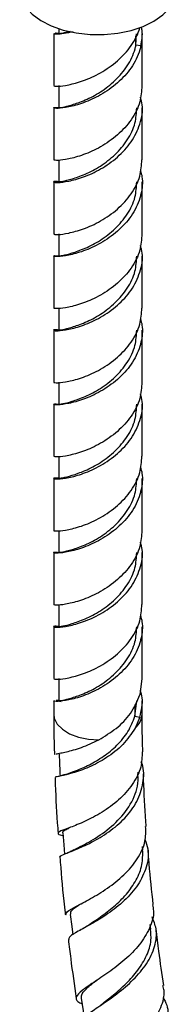
# Model space of a CAD drawing. Units: millimetres. Extents: x 25 to 2946, y 25 to 2086.
# Drawn here: x 2080 to 2103, y 445 to 591 of the extents above; entities that cross this region are included whole.
import ezdxf

# ---------------------------------------------------------------- set-up
doc = ezdxf.new("R2010")
doc.units = ezdxf.units.MM
doc.header["$LTSCALE"] = 10

msp = doc.modelspace()

# ---------------------------------------------------------------- linework, layer by layer
at = {"color": 7, "linetype": 'Continuous', "lineweight": 25}
for p, q in [((2085.26, 588.57), (2085.26, 580.91)), ((2086.18, 588.52), (2085.45, 588.63)), ((2086.01, 589.31), (2086.01, 588.57)), ((2097.33, 586.89), (2097.4, 588.58)), ((2098.26, 580.91), (2098.26, 588.57)), ((2098.06, 586.79), (2097.33, 586.89)), ((2086.01, 580.91), (2086.01, 577.64)), ((2085.26, 577.64), (2085.26, 569.97)), ((2098.26, 569.97), (2098.26, 577.64)), ((2086.01, 569.97), (2086.01, 566.7)), ((2085.26, 566.7), (2085.26, 559.04)), ((2098.26, 559.04), (2098.26, 566.7)), ((2086.01, 559.04), (2086.01, 555.77)), ((2085.26, 555.77), (2085.26, 548.1)), ((2098.26, 548.1), (2098.26, 555.77)), ((2086.01, 548.1), (2086.01, 544.83)), ((2085.26, 544.83), (2085.26, 537.17)), ((2098.26, 537.17), (2098.26, 544.83)), ((2086.01, 537.17), (2086.01, 533.9)), ((2085.26, 533.9), (2085.26, 526.23)), ((2098.26, 526.23), (2098.26, 533.9)), ((2086.01, 526.23), (2086.01, 522.96)), ((2085.26, 522.96), (2085.26, 515.3)), ((2098.26, 515.3), (2098.26, 522.96)), ((2086.01, 515.3), (2086.01, 512.03)), ((2085.26, 512.03), (2085.26, 504.36)), ((2098.26, 504.36), (2098.26, 512.03)), ((2086.01, 504.36), (2086.01, 501.09)), ((2085.26, 501.09), (2085.26, 493.43)), ((2098.26, 493.43), (2098.26, 501.09)), ((2086.01, 493.43), (2086.01, 490.16)), ((2098.19, 493.43), (2097.9, 491.04)), ((2085.26, 490.16), (2085.26, 488.18)), ((2085.61, 490.22), (2086.32, 490.08)), ((2086.01, 490.19), (2085.61, 490.22)), ((2097.19, 487.91), (2097.45, 490.16)), ((2098.26, 488.18), (2098.26, 490.16)), ((2097.19, 487.91), (2097.9, 487.77)), ((2097.9, 487.77), (2097.21, 486.14)), ((2085.45, 482.26), (2085.4, 482.3)), ((2086.12, 482.24), (2086.14, 482.29)), ((2097.67, 479.39), (2097.66, 479.64)), ((2085.91, 479), (2085.7, 478.95)), ((2098.35, 468.14), (2098.3, 468.65)), ((2099.53, 456.48), (2099.44, 457.18))]:
    msp.add_line(p, q, dxfattribs=at)
at = {"color": 8, "linetype": 'Continuous', "lineweight": 25}
for p, q in [((2097.33, 586.89), (2097.33, 588.28)), ((2097.19, 489.64), (2097.19, 487.91))]:
    msp.add_line(p, q, dxfattribs=at)
at = {"color": 7, "linetype": 'Continuous', "lineweight": 25, "flags": 128}
for points in [[(2080.26, 595.06), (2080.26, 594.83), (2080.52, 593.65), (2081.13, 592.51), (2082.09, 591.46), (2083.36, 590.52), (2084.89, 589.73), (2086.65, 589.11), (2088.57, 588.68), (2090.6, 588.45), (2092.66, 588.44), (2094.69, 588.64), (2096.63, 589.04), (2098.41, 589.64), (2099.98, 590.42), (2101.28, 591.34), (2102.28, 592.38), (2102.94, 593.51), (2103.24, 594.69), (2103.26, 595.06)], [(2086.59, 470.68), (2086.74, 468.92), (2086.85, 467.56)], [(2087.67, 458.66), (2087.9, 456.85), (2088.05, 455.66)], [(2089.27, 446.3), (2089.58, 444.45), (2089.74, 443.43)]]:
    msp.add_lwpolyline(points, dxfattribs=at)
at = {"color": 8, "linetype": 'Continuous', "lineweight": 25, "flags": 128}
msp.add_lwpolyline([(2085.26, 488.18), (2085.33, 487.6), (2085.76, 486.74), (2086.52, 485.96), (2087.58, 485.31), (2088.88, 484.82), (2090.34, 484.52), (2091.88, 484.43)], dxfattribs=at)
at = {"color": 8, "linetype": 'Continuous', "lineweight": 25}
msp.add_arc((2095.57, 488.27), 2.68, 307.6728, 358.1349, dxfattribs=at)
at = {"color": 7, "linetype": 'Continuous', "lineweight": 25}
for points, knots in [([(2085.32, 580.9), (2085.3, 580.9), (2085.15, 580.87), (2085.82, 580.77), (2087.31, 580.98), (2089.58, 581.57), (2092.16, 582.73), (2094.67, 584.49), (2096.74, 586.75), (2097.66, 588.55), (2097.91, 589.48), (2097.91, 589.5)], [0, 0, 0, 0, 0.021488, 0.160116, 0.300685, 0.439733, 0.578781, 0.719349, 0.857978, 0.997856, 1, 1, 1, 1]), ([(2088.11, 588.87), (2087.63, 588.76), (2086.61, 588.53), (2085.66, 588.48), (2085.2, 588.53), (2085.29, 588.56), (2085.31, 588.57)], [0, 0, 0, 0, 0.2841583, 0.6078706, 0.931583, 1, 1, 1, 1]), ([(2086.01, 588.6), (2085.86, 588.62), (2085.6, 588.65), (2085.5, 588.63), (2085.45, 588.62)], [0, 0, 0, 0, 0.586344, 1, 1, 1, 1]), ([(2086.11, 588.57), (2086.08, 588.58), (2085.99, 588.62), (2086.54, 588.64), (2087.35, 588.88), (2087.64, 588.96)], [0, 0, 0, 0, 0.196201, 0.717444, 1, 1, 1, 1]), ([(2098.06, 586.79), (2098.2, 587.55), (2098.39, 588.49), (2098.17, 589.42), (2098.13, 589.6)], [0, 0, 0, 0, 0.802042, 1, 1, 1, 1]), ([(2086.06, 577.63), (2086.04, 577.64), (2085.91, 577.67), (2086.51, 577.7), (2087.82, 578.04), (2089.83, 578.72), (2092.12, 579.9), (2094.33, 581.62), (2096.17, 583.78), (2097.04, 585.65), (2097.29, 586.7), (2097.33, 586.89)], [0, 0, 0, 0, 0.020904, 0.155684, 0.29248, 0.427697, 0.562913, 0.69971, 0.834489, 0.970569, 1, 1, 1, 1]), ([(2098.06, 586.79), (2098.01, 586.59), (2097.73, 585.46), (2096.75, 583.48), (2094.67, 581.22), (2092.16, 579.46), (2089.58, 578.3), (2087.33, 577.71), (2085.75, 577.51), (2085.14, 577.61), (2085.26, 577.74), (2085.86, 577.68), (2086.01, 577.67)], [0, 0, 0, 0, 0.025451, 0.143043, 0.259584, 0.377757, 0.494651, 0.611545, 0.729717, 0.846258, 0.96385, 1, 1, 1, 1]), ([(2098.19, 580.91), (2098.15, 580.11), (2098.05, 578.35), (2096.73, 575.82), (2094.67, 573.56), (2092.16, 571.79), (2089.58, 570.64), (2087.31, 570.04), (2085.86, 569.84), (2085.21, 569.93), (2085.31, 569.96), (2085.34, 569.97)], [0, 0, 0, 0, 0.106039, 0.231323, 0.355487, 0.48139, 0.60593, 0.730471, 0.856373, 0.966761, 1, 1, 1, 1]), ([(2086.01, 566.73), (2085.86, 566.75), (2085.26, 566.8), (2085.14, 566.68), (2085.75, 566.58), (2087.33, 566.77), (2089.58, 567.37), (2092.17, 568.52), (2094.66, 570.29), (2096.76, 572.55), (2098.02, 575.22), (2098.45, 577.53), (2098.09, 578.83), (2097.98, 579.2)], [0, 0, 0, 0, 0.0317226, 0.1349133, 0.2371818, 0.3408817, 0.4434599, 0.5460381, 0.6497381, 0.7520065, 0.8551973, 0.9583881, 1, 1, 1, 1]), ([(2086.06, 566.7), (2086.04, 566.7), (2085.91, 566.74), (2086.51, 566.77), (2087.82, 567.11), (2089.83, 567.79), (2092.12, 568.97), (2094.33, 570.69), (2096.16, 572.85), (2097.32, 575.24), (2097.41, 576.89), (2097.45, 577.64)], [0, 0, 0, 0, 0.019253, 0.143389, 0.269382, 0.39392, 0.518458, 0.644452, 0.768588, 0.89392, 1, 1, 1, 1]), ([(2085.32, 559.03), (2085.3, 559.03), (2085.15, 559), (2085.82, 558.9), (2087.31, 559.11), (2089.58, 559.7), (2092.16, 560.86), (2094.67, 562.62), (2096.73, 564.88), (2098.05, 567.41), (2098.15, 569.17), (2098.19, 569.98)], [0, 0, 0, 0, 0.01925, 0.143441, 0.269371, 0.393938, 0.518506, 0.644436, 0.768627, 0.893938, 1, 1, 1, 1]), ([(2097.99, 568.36), (2098.08, 568.06), (2098.41, 566.94), (2098.23, 565.54), (2097.72, 563.6), (2096.75, 561.61), (2094.66, 559.36), (2092.16, 557.59), (2089.58, 556.43), (2087.33, 555.84), (2085.75, 555.64), (2085.14, 555.74), (2085.26, 555.87), (2085.86, 555.81), (2086.01, 555.8)], [0, 0, 0, 0, 0.033263, 0.125403, 0.147662, 0.250508, 0.352434, 0.455788, 0.558023, 0.660258, 0.763611, 0.865538, 0.968384, 1, 1, 1, 1]), ([(2086.06, 555.76), (2086.04, 555.77), (2085.91, 555.8), (2086.51, 555.83), (2087.82, 556.17), (2089.83, 556.85), (2092.12, 558.03), (2094.33, 559.75), (2096.16, 561.91), (2097.32, 564.3), (2097.41, 565.95), (2097.45, 566.71)], [0, 0, 0, 0, 0.019253, 0.143389, 0.269382, 0.39392, 0.518458, 0.644452, 0.768588, 0.89392, 1, 1, 1, 1]), ([(2098.19, 559.04), (2098.15, 558.24), (2098.05, 556.48), (2096.73, 553.95), (2094.67, 551.69), (2092.16, 549.92), (2089.58, 548.77), (2087.31, 548.17), (2085.86, 547.97), (2085.21, 548.06), (2085.31, 548.09), (2085.34, 548.1)], [0, 0, 0, 0, 0.106039, 0.231323, 0.355487, 0.48139, 0.60593, 0.730471, 0.856373, 0.966761, 1, 1, 1, 1]), ([(2086.01, 544.86), (2085.86, 544.88), (2085.26, 544.93), (2085.14, 544.81), (2085.75, 544.71), (2087.33, 544.9), (2089.58, 545.5), (2092.17, 546.66), (2094.66, 548.42), (2096.76, 550.68), (2098.02, 553.35), (2098.45, 555.66), (2098.09, 556.96), (2097.98, 557.33)], [0, 0, 0, 0, 0.031723, 0.134913, 0.237182, 0.340882, 0.44346, 0.546038, 0.649738, 0.752007, 0.855197, 0.958388, 1, 1, 1, 1]), ([(2086.06, 544.83), (2086.04, 544.83), (2085.91, 544.87), (2086.51, 544.9), (2087.82, 545.24), (2089.83, 545.92), (2092.12, 547.1), (2094.33, 548.82), (2096.16, 550.98), (2097.32, 553.37), (2097.41, 555.02), (2097.45, 555.77)], [0, 0, 0, 0, 0.0192531, 0.1433891, 0.2693824, 0.3939204, 0.5184583, 0.6444517, 0.7685876, 0.8939204, 1, 1, 1, 1]), ([(2085.32, 537.16), (2085.3, 537.16), (2085.15, 537.13), (2085.82, 537.03), (2087.31, 537.24), (2089.58, 537.83), (2092.16, 538.99), (2094.67, 540.75), (2096.73, 543.01), (2098.05, 545.54), (2098.15, 547.3), (2098.19, 548.11)], [0, 0, 0, 0, 0.01925, 0.143441, 0.269371, 0.393938, 0.518506, 0.644436, 0.768627, 0.893938, 1, 1, 1, 1]), ([(2097.99, 546.49), (2098.08, 546.19), (2098.41, 545.07), (2098.23, 543.67), (2097.72, 541.73), (2096.75, 539.74), (2094.66, 537.49), (2092.16, 535.72), (2089.58, 534.57), (2087.33, 533.97), (2085.75, 533.77), (2085.14, 533.87), (2085.26, 534), (2085.86, 533.94), (2086.01, 533.93)], [0, 0, 0, 0, 0.0332634, 0.1254028, 0.1476621, 0.2505079, 0.3524344, 0.4557876, 0.5580228, 0.660258, 0.7636113, 0.8655378, 0.9683835, 1, 1, 1, 1]), ([(2086.06, 533.89), (2086.04, 533.9), (2085.91, 533.93), (2086.51, 533.96), (2087.82, 534.3), (2089.83, 534.98), (2092.12, 536.16), (2094.33, 537.88), (2096.16, 540.04), (2097.32, 542.43), (2097.41, 544.08), (2097.45, 544.84)], [0, 0, 0, 0, 0.019253, 0.143389, 0.269382, 0.39392, 0.518458, 0.644452, 0.768588, 0.89392, 1, 1, 1, 1]), ([(2098.19, 537.17), (2098.15, 536.37), (2098.05, 534.61), (2096.73, 532.08), (2094.67, 529.82), (2092.16, 528.05), (2089.58, 526.9), (2087.31, 526.3), (2085.86, 526.1), (2085.21, 526.19), (2085.31, 526.22), (2085.34, 526.23)], [0, 0, 0, 0, 0.106039, 0.231323, 0.355487, 0.48139, 0.60593, 0.730471, 0.856373, 0.966761, 1, 1, 1, 1]), ([(2086.01, 522.99), (2085.86, 523.01), (2085.26, 523.06), (2085.14, 522.94), (2085.75, 522.84), (2087.33, 523.03), (2089.58, 523.63), (2092.17, 524.79), (2094.66, 526.55), (2096.76, 528.81), (2098.02, 531.48), (2098.45, 533.79), (2098.09, 535.09), (2097.98, 535.46)], [0, 0, 0, 0, 0.031723, 0.134913, 0.237182, 0.340882, 0.44346, 0.546038, 0.649738, 0.752007, 0.855197, 0.958388, 1, 1, 1, 1]), ([(2086.06, 522.96), (2086.04, 522.96), (2085.91, 523), (2086.51, 523.03), (2087.82, 523.37), (2089.83, 524.05), (2092.12, 525.23), (2094.33, 526.95), (2096.16, 529.11), (2097.32, 531.5), (2097.41, 533.15), (2097.45, 533.9)], [0, 0, 0, 0, 0.019253, 0.143389, 0.269382, 0.39392, 0.518458, 0.644452, 0.768588, 0.89392, 1, 1, 1, 1]), ([(2085.32, 515.29), (2085.3, 515.29), (2085.15, 515.26), (2085.82, 515.16), (2087.31, 515.37), (2089.58, 515.96), (2092.16, 517.12), (2094.67, 518.88), (2096.73, 521.14), (2098.05, 523.67), (2098.15, 525.43), (2098.19, 526.24)], [0, 0, 0, 0, 0.01925, 0.143441, 0.269371, 0.393938, 0.518506, 0.644436, 0.768627, 0.893938, 1, 1, 1, 1]), ([(2097.99, 524.62), (2098.08, 524.32), (2098.41, 523.2), (2098.23, 521.8), (2097.72, 519.86), (2096.75, 517.87), (2094.66, 515.62), (2092.16, 513.85), (2089.58, 512.7), (2087.33, 512.1), (2085.75, 511.9), (2085.14, 512), (2085.26, 512.13), (2085.86, 512.07), (2086.01, 512.06)], [0, 0, 0, 0, 0.033263, 0.125403, 0.147662, 0.250508, 0.352434, 0.455788, 0.558023, 0.660258, 0.763611, 0.865538, 0.968384, 1, 1, 1, 1]), ([(2086.06, 512.02), (2086.04, 512.03), (2085.91, 512.06), (2086.51, 512.09), (2087.82, 512.43), (2089.83, 513.11), (2092.12, 514.29), (2094.33, 516.01), (2096.16, 518.17), (2097.32, 520.56), (2097.41, 522.21), (2097.45, 522.97)], [0, 0, 0, 0, 0.019253, 0.143389, 0.269382, 0.39392, 0.518458, 0.644452, 0.768588, 0.89392, 1, 1, 1, 1]), ([(2098.19, 515.3), (2098.15, 514.5), (2098.05, 512.74), (2096.73, 510.21), (2094.67, 507.95), (2092.16, 506.18), (2089.58, 505.03), (2087.31, 504.43), (2085.86, 504.23), (2085.21, 504.32), (2085.31, 504.35), (2085.34, 504.36)], [0, 0, 0, 0, 0.1060385, 0.2313228, 0.3554872, 0.4813896, 0.6059301, 0.7304706, 0.856373, 0.9667606, 1, 1, 1, 1]), ([(2086.01, 501.12), (2085.86, 501.14), (2085.26, 501.19), (2085.14, 501.07), (2085.75, 500.97), (2087.33, 501.16), (2089.58, 501.76), (2092.17, 502.92), (2094.66, 504.68), (2096.76, 506.94), (2098.02, 509.61), (2098.45, 511.92), (2098.09, 513.22), (2097.98, 513.59)], [0, 0, 0, 0, 0.031723, 0.134913, 0.237182, 0.340882, 0.44346, 0.546038, 0.649738, 0.752007, 0.855197, 0.958388, 1, 1, 1, 1]), ([(2086.06, 501.09), (2086.04, 501.09), (2085.91, 501.13), (2086.51, 501.16), (2087.82, 501.5), (2089.83, 502.18), (2092.12, 503.36), (2094.33, 505.08), (2096.16, 507.24), (2097.32, 509.63), (2097.41, 511.28), (2097.45, 512.03)], [0, 0, 0, 0, 0.019253, 0.143389, 0.269382, 0.39392, 0.518458, 0.644452, 0.768588, 0.89392, 1, 1, 1, 1]), ([(2085.32, 493.42), (2085.3, 493.42), (2085.15, 493.39), (2085.82, 493.29), (2087.31, 493.5), (2089.58, 494.09), (2092.16, 495.25), (2094.67, 497.01), (2096.73, 499.27), (2098.05, 501.8), (2098.15, 503.56), (2098.19, 504.37)], [0, 0, 0, 0, 0.01925, 0.143441, 0.269371, 0.393938, 0.518506, 0.644436, 0.768627, 0.893938, 1, 1, 1, 1]), ([(2097.99, 502.75), (2098.08, 502.45), (2098.41, 501.33), (2098.23, 499.93), (2097.72, 497.99), (2096.75, 496), (2094.67, 493.75), (2092.16, 491.98), (2089.58, 490.82), (2087.31, 490.23), (2085.82, 490.03), (2085.15, 490.12), (2085.3, 490.15), (2085.32, 490.15)], [0, 0, 0, 0, 0.037742, 0.142287, 0.167543, 0.284236, 0.399886, 0.517155, 0.633155, 0.749155, 0.866424, 0.982074, 1, 1, 1, 1]), ([(2086.06, 490.15), (2086.04, 490.16), (2085.91, 490.19), (2086.51, 490.22), (2087.82, 490.56), (2089.83, 491.24), (2092.12, 492.42), (2094.33, 494.14), (2096.16, 496.3), (2097.32, 498.69), (2097.41, 500.34), (2097.45, 501.1)], [0, 0, 0, 0, 0.019253, 0.143389, 0.269382, 0.39392, 0.518458, 0.644452, 0.768588, 0.89392, 1, 1, 1, 1]), ([(2091.88, 484.43), (2092.74, 484.95), (2094.46, 485.98), (2096.72, 488.26), (2097.5, 490.1), (2097.9, 491.04)], [0, 0, 0, 0, 0.328875, 0.657839, 1, 1, 1, 1]), ([(2097.9, 487.77), (2098.13, 488.72), (2098.46, 490.05), (2098.09, 491.35), (2097.98, 491.72)], [0, 0, 0, 0, 0.71263, 1, 1, 1, 1]), ([(2085.26, 488.18), (2085.26, 487.1), (2085.26, 485.15), (2085.32, 483.15), (2085.35, 482.26)], [0, 0, 0, 0, 0.555004, 1, 1, 1, 1]), ([(2098.34, 482.64), (2098.32, 483.25), (2098.26, 485.13), (2098.26, 486.95), (2098.26, 488.18)], [0, 0, 0, 0, 0.324817, 1, 1, 1, 1]), ([(2086.93, 479.28), (2086.99, 479.3), (2087.31, 479.43), (2088.55, 479.85), (2090.44, 480.67), (2092.58, 481.91), (2094.59, 483.56), (2096.29, 485.57), (2096.89, 487.13), (2097.19, 487.91)], [0, 0, 0, 0, 0.040897, 0.201972, 0.362366, 0.522164, 0.681537, 0.840726, 1, 1, 1, 1]), ([(2097.21, 486.14), (2096.65, 485.3), (2095.53, 483.62), (2093.01, 481.68), (2090.37, 480.29), (2087.93, 479.44), (2086.21, 479.03), (2085.38, 478.92), (2085.52, 478.87), (2085.55, 478.86)], [0, 0, 0, 0, 0.157298, 0.31458, 0.473063, 0.631976, 0.791362, 0.951218, 1, 1, 1, 1]), ([(2085.6, 482.33), (2085.79, 482.37), (2086.22, 482.44), (2088.05, 482.84), (2090.12, 483.55), (2091.45, 484.21), (2091.88, 484.43)], [0, 0, 0, 0, 0.2401927, 0.5478016, 0.8537743, 1, 1, 1, 1]), ([(2098.25, 482.65), (2098.23, 481.89), (2098.18, 480.21), (2096.9, 477.76), (2094.86, 475.48), (2092.34, 473.65), (2089.77, 472.32), (2087.58, 471.44), (2086.12, 470.93), (2085.76, 470.59), (2086.01, 470.43), (2086.59, 470.25), (2086.63, 470.24)], [0, 0, 0, 0, 0.090019, 0.199536, 0.309556, 0.420522, 0.532734, 0.646292, 0.761074, 0.876766, 0.99291, 1, 1, 1, 1]), ([(2086.04, 482.29), (2086.07, 481.72), (2086.11, 480.65), (2086.16, 479.57), (2086.18, 479.06)], [0, 0, 0, 0, 0.5260177, 1, 1, 1, 1]), ([(2086.23, 467.11), (2086.2, 467.13), (2086.03, 467.25), (2086.77, 467.53), (2088.38, 468.16), (2090.75, 469.21), (2093.36, 470.75), (2095.78, 472.8), (2097.63, 475.28), (2098.47, 478.02), (2098.58, 480.06), (2098.14, 481.05), (2098.1, 481.15)], [0, 0, 0, 0, 0.024086, 0.145442, 0.266588, 0.387424, 0.507903, 0.628021, 0.747811, 0.867344, 0.986742, 1, 1, 1, 1]), ([(2088.17, 468.15), (2088.59, 468.36), (2089.65, 468.9), (2092.06, 470.26), (2094.79, 472.43), (2096.86, 475.21), (2097.75, 477.66), (2097.63, 479.06), (2097.6, 479.39)], [0, 0, 0, 0, 0.131721, 0.333656, 0.534756, 0.735504, 0.936467, 1, 1, 1, 1]), ([(2098.85, 471.6), (2098.83, 471.85), (2098.65, 474.2), (2098.51, 476.79), (2098.44, 479.08), (2098.44, 479.37)], [0, 0, 0, 0, 0.096529, 0.883948, 1, 1, 1, 1]), ([(2085.44, 478.86), (2085.44, 478.77), (2085.5, 476.58), (2085.65, 473.84), (2085.85, 471.14), (2085.89, 470.63)], [0, 0, 0, 0, 0.032834, 0.819229, 1, 1, 1, 1]), ([(2086.91, 479.28), (2086.7, 479.21), (2086.34, 479.09), (2086.03, 479.03), (2085.91, 479)], [0, 0, 0, 0, 0.5973, 1, 1, 1, 1]), ([(2086.63, 470.68), (2086.61, 470.7), (2086.51, 470.83), (2086.78, 471.03), (2087.3, 471.32), (2087.5, 471.42)], [0, 0, 0, 0, 0.078218, 0.655751, 1, 1, 1, 1]), ([(2087.03, 458.6), (2087.06, 458.75), (2087.11, 459.08), (2088.46, 459.8), (2090.58, 460.9), (2093.13, 462.44), (2095.64, 464.42), (2097.62, 466.79), (2098.81, 469.25), (2098.78, 470.87), (2098.76, 471.6)], [0, 0, 0, 0, 0.110501, 0.244212, 0.377467, 0.509706, 0.640523, 0.769754, 0.897513, 1, 1, 1, 1]), ([(2098.66, 469.73), (2098.83, 469.27), (2099.31, 467.92), (2098.97, 465.59), (2097.74, 462.97), (2095.68, 460.63), (2093.22, 458.69), (2090.74, 457.19), (2088.74, 456.11), (2087.5, 455.42), (2087.48, 455.11), (2087.47, 454.97)], [0, 0, 0, 0, 0.064361, 0.184476, 0.304454, 0.424467, 0.544663, 0.665147, 0.785974, 0.907168, 1, 1, 1, 1]), ([(2088.2, 468.16), (2088.03, 468.07), (2087.68, 467.9), (2087.32, 467.76), (2087.15, 467.68)], [0, 0, 0, 0, 0.493335, 1, 1, 1, 1]), ([(2090, 456.84), (2090.11, 456.92), (2090.67, 457.3), (2092.14, 458.25), (2094.11, 459.76), (2095.99, 461.61), (2097.45, 463.71), (2098.35, 465.94), (2098.33, 467.43), (2098.32, 468.15)], [0, 0, 0, 0, 0.042296, 0.204975, 0.367082, 0.528792, 0.690335, 0.851981, 1, 1, 1, 1]), ([(2099.87, 460.09), (2099.66, 462.11), (2099.36, 464.83), (2099.17, 467.47), (2099.12, 468.16)], [0, 0, 0, 0, 0.741584, 1, 1, 1, 1]), ([(2086.16, 467.1), (2086.19, 466.6), (2086.39, 463.9), (2086.66, 461.06), (2086.95, 458.69), (2086.96, 458.59)], [0, 0, 0, 0, 0.182238, 0.96451, 1, 1, 1, 1]), ([(2087.76, 458.67), (2087.74, 458.79), (2087.7, 459.11), (2088.26, 459.58), (2088.99, 460.05), (2089.23, 460.21)], [0, 0, 0, 0, 0.298436, 0.770466, 1, 1, 1, 1]), ([(2099.75, 460.07), (2099.82, 459.77), (2100.06, 458.63), (2099.42, 456.59), (2097.94, 454.14), (2095.75, 451.93), (2093.31, 450.06), (2091.02, 448.55), (2089.27, 447.39), (2088.46, 446.5), (2088.5, 445.91), (2089.19, 445.57), (2089.41, 445.45)], [0, 0, 0, 0, 0.039782, 0.149963, 0.260351, 0.371451, 0.483653, 0.597179, 0.712035, 0.828011, 0.944715, 1, 1, 1, 1]), ([(2089.25, 442.51), (2089.23, 442.68), (2089.17, 443.1), (2090.28, 443.98), (2092.18, 445.26), (2094.58, 446.92), (2097, 448.97), (2099.01, 451.34), (2100.21, 453.91), (2100.51, 456.31), (2099.94, 457.72), (2099.7, 458.31)], [0, 0, 0, 0, 0.082238, 0.202336, 0.32216, 0.441648, 0.560777, 0.679562, 0.798057, 0.916358, 1, 1, 1, 1]), ([(2089.97, 456.83), (2089.82, 456.74), (2089.53, 456.55), (2089.22, 456.37), (2089.06, 456.29)], [0, 0, 0, 0, 0.4948, 1, 1, 1, 1]), ([(2092.2, 445.32), (2092.22, 445.34), (2092.71, 445.74), (2094.05, 446.77), (2095.94, 448.45), (2097.7, 450.41), (2098.98, 452.56), (2099.65, 454.63), (2099.52, 455.93), (2099.46, 456.48)], [0, 0, 0, 0, 0.007814, 0.181439, 0.354477, 0.527136, 0.699689, 0.872427, 1, 1, 1, 1]), ([(2101.42, 448.18), (2101.17, 449.87), (2100.75, 452.67), (2100.43, 455.42), (2100.3, 456.52)], [0, 0, 0, 0, 0.599765, 1, 1, 1, 1]), ([(2087.4, 454.96), (2087.51, 454.01), (2087.84, 451.13), (2088.28, 448.2), (2088.57, 446.22)], [0, 0, 0, 0, 0.327225, 1, 1, 1, 1]), ([(2089.33, 446.31), (2089.33, 446.52), (2089.32, 446.98), (2090.14, 447.82), (2091.11, 448.59), (2091.57, 448.95)], [0, 0, 0, 0, 0.3013291, 0.6688531, 1, 1, 1, 1]), ([(2091.6, 432.61), (2091.4, 432.73), (2090.69, 433.12), (2090.54, 433.87), (2091.21, 434.98), (2092.86, 436.37), (2095.12, 438.09), (2097.54, 440.14), (2099.7, 442.45), (2101.09, 444.91), (2101.65, 446.87), (2101.37, 447.91), (2101.3, 448.16)], [0, 0, 0, 0, 0.047787, 0.164241, 0.281061, 0.397713, 0.513671, 0.628514, 0.742007, 0.854145, 0.965151, 1, 1, 1, 1]), ([(2101.27, 446.39), (2101.39, 446.22), (2102.01, 445.3), (2102.17, 443.42), (2101.61, 440.91), (2100.06, 438.43), (2097.91, 436.15), (2095.54, 434.15), (2093.38, 432.46), (2091.9, 431.11), (2091.24, 430.26), (2091.46, 429.88), (2091.51, 429.8)], [0, 0, 0, 0, 0.027832, 0.145174, 0.262287, 0.379341, 0.496498, 0.613885, 0.73158, 0.849621, 0.968015, 1, 1, 1, 1])]:
    msp.add_open_spline(points, degree=3, knots=knots, dxfattribs=at)

doc.saveas('drawing.dxf')
